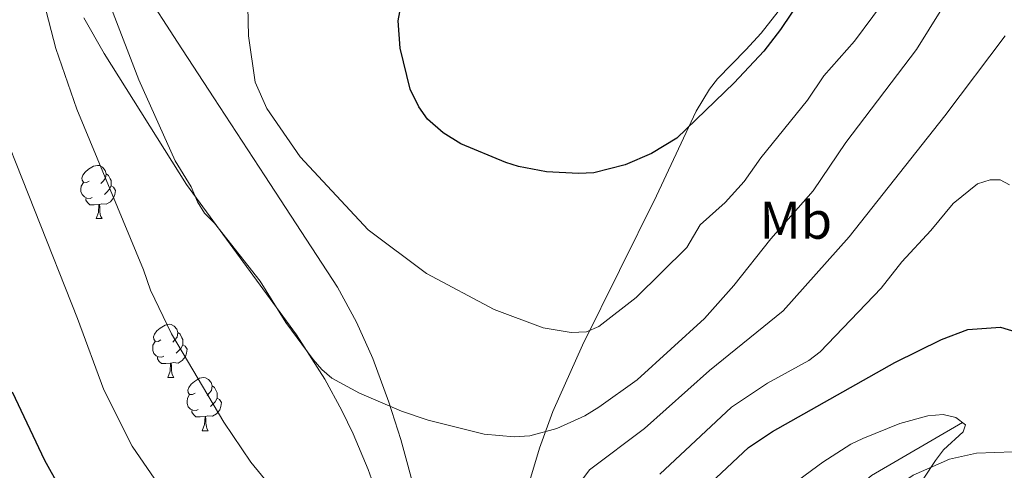
# Model space of a CAD drawing. Extents: x 615779 to 620285, y 794012 to 797059.
# Drawn here: x 619619 to 619804, y 794785 to 794870 of the extents above; entities that cross this region are included whole.
import ezdxf
from ezdxf.enums import TextEntityAlignment as Align

# ---------------------------------------------------------------- set-up
doc = ezdxf.new("R2010")
doc.units = 0
doc.header["$MEASUREMENT"] = 0
doc.linetypes.add('DGN Style 3', pattern=[66.70773200000001, 47.64838, -19.059352])
for name, color, linetype in [('Nivel 11', 7, 'Continuous'), ('Nivel 35', 7, 'Continuous'), ('Nivel 36', 7, 'Continuous'), ('Nivel 37', 7, 'Continuous'), ('Nivel 4', 7, 'Continuous'), ('Nivel 5', 7, 'Continuous'), ('Nivel 61', 7, 'Continuous'), ('Nivel 63', 7, 'Continuous')]:
    doc.layers.add(name, color=color, linetype=linetype)
doc.styles.add('Style-arialn', font='arialn.shx', dxfattribs={"bigfont": 'arialnbig.shx'})
doc.linetypes.add('5zonar', pattern='A,-5,[1,dgnlstyle.shx,S=0.08,R=0,X=0,Y=0],-5', length=10)

msp = doc.modelspace()

# ---------------------------------------------------------------- linework, layer by layer
at = {"layer": 'Nivel 11', "color": 142, "linetype": 'DGN Style 3', "lineweight": 13}
msp.add_polyline3d([(619796.119, 794793.7180000001, 95), (619778.956, 794783.74, 94.013), (619773.338, 794778.8859999999, 93.663), (619768.429, 794773.1410000001, 93.325), (619754.1910000001, 794754.6159999999, 92.032), (619749.7490000001, 794748.575, 91.424), (619745.6710000001, 794742.3289999999, 90.807), (619742.129, 794735.7609999999, 90.249), (619737.784, 794725.0590000001, 89.717), (619731.078, 794706.219, 89.737), (619726.729, 794693.088, 89.568), (619720.8970000001, 794674.041, 87.474), (619712.8019999999, 794653.7380000001, 87.898)], dxfattribs=at)
at = {"layer": 'Nivel 35', "color": 92, "linetype": '5zonar', "lineweight": 0, "ltscale": 0.5}
msp.add_polyline3d([(619630.645, 794869.9269999999, 122.436), (619634.469, 794863.213, 122.395), (619649.933, 794838.554, 122.251), (619670.706, 794810.2180000001, 121.888), (619676.024, 794801.865, 121.495), (619679.2239999999, 794795.9610000001, 121.045), (619681.334, 794791.5519999999, 120.263), (619684.179, 794784.8470000001, 118.439), (619688.28, 794773.4639999999, 114.691)], dxfattribs=at)
at = {"layer": 'Nivel 36', "color": 92, "linetype": 'Continuous', "lineweight": 0, "flags": 128}
for points in [[(619631.625, 794839.1670000001), (619631.095, 794838.902), (619630.565, 794838.9569999999), (619630.3, 794839.327), (619630.2450000001, 794839.7520000001), (619630.405, 794840.2720000001), (619630.885, 794840.8670000001), (619631.52, 794841.3970000001), (619632.4199999999, 794841.9820000001), (619633.165, 794842.142), (619633.5900000001, 794842.087), (619634.1200000001, 794841.7720000001), (619634.6499999999, 794841.1869999999), (619634.81, 794840.547), (619634.7, 794839.6969999999), (619634.2749999999, 794839.1670000001), (619633.855, 794838.7420000001)], [(619634.81, 794840.547), (619635.2849999999, 794840.2320000001), (619635.6000000001, 794839.592), (619635.76, 794839.2720000001), (619635.76, 794838.692), (619635.76, 794838.267), (619635.3899999999, 794837.577), (619634.97, 794837.0970000001), (619634.49, 794836.6769999999)], [(619632.21, 794836.087), (619631.7849999999, 794835.9269999999), (619631.2, 794835.987), (619630.7250000001, 794836.1969999999), (619630.3, 794836.622), (619630.085, 794837.2069999999), (619630.085, 794837.6270000001), (619630.1399999999, 794838.212), (619630.565, 794838.902)], [(619635.76, 794838.267), (619636.2150000001, 794838.017), (619636.56, 794837.402), (619636.45, 794836.6769999999), (619636.24, 794836.037), (619635.655, 794835.297), (619634.8600000001, 794834.817), (619634.01, 794834.922), (619633.5800000001, 794834.7920000001)], [(619633.47, 794834.7920000001), (619632.5800000001, 794834.7069999999), (619631.7350000001, 794834.7069999999), (619631.31, 794835.1370000001), (619630.99, 794835.612), (619630.99, 794835.9269999999)], [(619632.925, 794832.1070000001), (619633.3600000001, 794833.267), (619633.47, 794834.7920000001), (619633.5800000001, 794834.7920000001), (619633.615, 794834.2069999999), (619633.6499999999, 794833.5220000001), (619633.72, 794832.9070000001), (619633.835, 794832.507), (619634.05, 794832.1070000001)], [(619632.925, 794832.1070000001), (619634.05, 794832.1070000001)], [(619645.128, 794809.2579999999), (619644.598, 794808.993), (619644.068, 794809.048), (619643.8030000001, 794809.4180000001), (619643.7479999999, 794809.8430000001), (619643.908, 794810.3630000001), (619644.388, 794810.9580000001), (619645.023, 794811.4880000001), (619645.923, 794812.0730000001), (619646.6680000001, 794812.233), (619647.0930000001, 794812.1780000001), (619647.6229999999, 794811.8630000001), (619648.1529999999, 794811.2779999999), (619648.3130000001, 794810.638), (619648.203, 794809.788), (619647.7779999999, 794809.2579999999), (619647.358, 794808.8330000001)], [(619648.3130000001, 794810.638), (619648.788, 794810.3230000001), (619649.1030000001, 794809.683), (619649.263, 794809.3630000001), (619649.263, 794808.783), (619649.263, 794808.358), (619648.8929999999, 794807.6680000001), (619648.473, 794807.1880000001), (619647.993, 794806.7679999999)], [(619645.713, 794806.1780000001), (619645.288, 794806.0179999999), (619644.703, 794806.078), (619644.2280000001, 794806.288), (619643.8030000001, 794806.713), (619643.588, 794807.298), (619643.588, 794807.7180000001), (619643.6429999999, 794808.3030000001), (619644.068, 794808.993)], [(619649.263, 794808.358), (619649.7180000001, 794808.108), (619650.0630000001, 794807.493), (619649.953, 794806.7679999999), (619649.743, 794806.128), (619649.158, 794805.388), (619648.3630000001, 794804.908), (619647.513, 794805.013), (619647.0830000001, 794804.8829999999)], [(619646.973, 794804.8829999999), (619646.0830000001, 794804.798), (619645.2380000001, 794804.798), (619644.8130000001, 794805.2280000001), (619644.493, 794805.703), (619644.493, 794806.0179999999)], [(619646.4280000001, 794802.1980000001), (619646.8630000001, 794803.358), (619646.973, 794804.8829999999), (619647.0830000001, 794804.8829999999), (619647.118, 794804.298), (619647.1529999999, 794803.6130000001), (619647.223, 794802.9979999999), (619647.338, 794802.598), (619647.5530000001, 794802.1980000001)], [(619646.4280000001, 794802.1980000001), (619647.5530000001, 794802.1980000001)], [(619651.6030000001, 794799.223), (619651.0730000001, 794798.9580000001), (619650.5430000001, 794799.013), (619650.2779999999, 794799.3829999999), (619650.223, 794799.808), (619650.3829999999, 794800.328), (619650.8630000001, 794800.923), (619651.4979999999, 794801.453), (619652.398, 794802.038), (619653.1429999999, 794802.1980000001), (619653.568, 794802.1429999999), (619654.098, 794801.828), (619654.628, 794801.243), (619654.788, 794800.6030000001), (619654.6780000001, 794799.753), (619654.253, 794799.223), (619653.8330000001, 794798.798)], [(619654.788, 794800.6030000001), (619655.263, 794800.288), (619655.578, 794799.648), (619655.7380000001, 794799.328), (619655.7380000001, 794798.7479999999), (619655.7380000001, 794798.3230000001), (619655.368, 794797.6329999999), (619654.9480000001, 794797.1529999999), (619654.4680000001, 794796.733)], [(619652.1880000001, 794796.1429999999), (619651.763, 794795.983), (619651.1780000001, 794796.0430000001), (619650.703, 794796.253), (619650.2779999999, 794796.6780000001), (619650.0630000001, 794797.263), (619650.0630000001, 794797.683), (619650.118, 794798.2679999999), (619650.5430000001, 794798.9580000001)], [(619655.7380000001, 794798.3230000001), (619656.193, 794798.0730000001), (619656.538, 794797.4580000001), (619656.4280000001, 794796.733), (619656.2180000001, 794796.0930000001), (619655.6329999999, 794795.3530000001), (619654.838, 794794.8729999999), (619653.9880000001, 794794.9780000001), (619653.558, 794794.848)], [(619653.4480000001, 794794.848), (619652.558, 794794.763), (619651.713, 794794.763), (619651.288, 794795.193), (619650.9680000001, 794795.6680000001), (619650.9680000001, 794795.983)], [(619652.9029999999, 794792.163), (619653.338, 794793.3230000001), (619653.4480000001, 794794.848), (619653.558, 794794.848), (619653.5930000001, 794794.263), (619653.628, 794793.578), (619653.6980000001, 794792.963), (619653.8130000001, 794792.5630000001), (619654.0279999999, 794792.163)], [(619652.9029999999, 794792.163), (619654.0279999999, 794792.163)]]:
    msp.add_lwpolyline(points, dxfattribs=at)
at = {"layer": 'Nivel 36', "color": 92, "linetype": 'Continuous', "lineweight": 0}
for points in [[(619712.783, 794776.689, 112.135), (619716.463, 794788.861, 114.336), (619718.9920000001, 794795.7679999999, 115.651), (619724.537, 794808.2820000001, 118.277), (619738.504, 794836.379, 124.506), (619741.7050000001, 794843.243, 125.195), (619745.97, 794852.3289999999, 125.439), (619748.452, 794856.5120000001, 125.671), (619749.997, 794858.435, 125.855), (619755.2860000001, 794863.899, 126.295), (619758.1869999999, 794867.057, 126.203), (619771.023, 794883.436, 124.685)], [(619641.953, 794875.193, 116.582), (619648.291, 794865.31, 117.734), (619655.1170000001, 794854.841, 118.439), (619664.7250000001, 794840.148, 118.442), (619678.415, 794819.2, 116.327), (619682.01, 794812.618, 116.321), (619685.068, 794805.747, 116.168), (619688.087, 794797.551, 115.333), (619690.345, 794790.479, 114.338), (619696.29, 794768.592, 110.31)], [(619805.69, 794788.2139999999, 97.433), (619798.7479999999, 794787.95, 96.523), (619793.6570000001, 794786.781, 95.834), (619786.855, 794783.811, 94.805), (619782.828, 794781.068, 94.157), (619779.0789999999, 794777.8500000001, 93.544), (619775.0800000001, 794773.6939999999, 92.705), (619772.0260000001, 794769.852, 91.685), (619769.6499999999, 794765.8999999999, 91.44200000000001)]]:
    msp.add_polyline3d(points, dxfattribs=at)
at = {"layer": 'Nivel 4', "color": 25, "linetype": 'Continuous', "lineweight": 30, "flags": 128}
for points, elevation in [([(619776.212, 794889.1529999999), (619761.8289999999, 794867.719), (619758.712, 794863.615), (619753.1240000001, 794857.689), (619742.3019999999, 794847.2749999999), (619737.565, 794844.3770000001), (619732.5900000001, 794842.2209999999), (619726.672, 794840.7250000001), (619723.794, 794840.625), (619717.7990000001, 794840.9140000001), (619712.477, 794841.9010000001), (619710.1089999999, 794842.703), (619701.6640000001, 794846.175), (619698.3289999999, 794848.2930000001), (619695.3659999999, 794850.8600000001), (619693.7420000001, 794853.1370000001), (619692.102, 794856.476), (619690.2239999999, 794864.2339999999), (619689.8189999999, 794869.378), (619690.925, 794875.1429999999)], 125), ([(619743.6329999999, 794777.551), (619755.8330000001, 794788.997), (619760.334, 794791.996), (619783.409, 794805.004), (619792.1740000001, 794809.3230000001), (619797.122, 794811.212), (619803.308, 794811.6529999999), (619806.1510000001, 794810.8090000001)], 100), ([(619617.128, 794799.496), (619623.196, 794786.6470000001), (619634.2679999999, 794766.81)], 100)]:
    msp.add_lwpolyline(points, dxfattribs=dict(at, elevation=elevation))
at = {"layer": 'Nivel 5', "color": 25, "linetype": 'Continuous', "lineweight": 0, "flags": 128}
for points, elevation in [([(619662.057, 794786.267), (619656.9709999999, 794793.767), (619647.121, 794810.3840000001), (619643.1570000001, 794818.602), (619641.8640000001, 794822.4739999999), (619629.298, 794852.73), (619625.378, 794864.176), (619623.0730000001, 794872.845), (619619.9010000001, 794887.426), (619618.713, 794896.014), (619618.7280000001, 794926.3130000001), (619619.588, 794935.439), (619621.344, 794944.706), (619623.456, 794951.8119999999), (619630.544, 794966.73), (619632.8859999999, 794973.176), (619639.98, 794987.6510000001), (619647.915, 795005.2350000001), (619650.0220000001, 795010.709), (619654.5020000001, 795024.3470000001), (619657.081, 795029.6910000001), (619664.851, 795043.291), (619673.104, 795054.023)], 110), ([(619797.3330000001, 794879.8230000001), (619787.486, 794863.932), (619774.1399999999, 794846.4340000001), (619767.9809999999, 794837.3570000001), (619760.02, 794828.321), (619753.067, 794819.4880000001), (619747.521, 794813.328), (619734.8500000001, 794801.76), (619727.625, 794796.571), (619724.993, 794794.986), (619719.719, 794792.5900000001), (619714.6399999999, 794791.2180000001), (619711.669, 794791.0390000001), (619706.023, 794791.5120000001), (619695.5009999999, 794794.122), (619690.477, 794795.861), (619682.53, 794799.2110000001), (619677.345, 794802.0549999999), (619675.446, 794803.6810000001), (619673.8400000001, 794805.6070000001)], 115), ([(619782.719, 794874.8570000001), (619775.79, 794865.5560000001), (619770.0050000001, 794858.976), (619766.919, 794854.435), (619758.169, 794843.55), (619755.0249999999, 794839.0819999999), (619751.4310000001, 794835.1610000001), (619746.712, 794830.9680000001), (619744.1910000001, 794826.696), (619734.655, 794817.233), (619727.6470000001, 794811.784), (619725.301, 794810.788), (619722.413, 794810.676), (619717.152, 794811.568), (619707.9029999999, 794814.983), (619695.162, 794821.753), (619684.1610000001, 794830.0120000001), (619671.362, 794843.7650000001), (619665.067, 794852.835), (619662.871, 794857.7990000001), (619661.625, 794866.5619999999), (619661.378, 794877.513)], 120), ([(619673.8400000001, 794805.6070000001), (619668.683, 794812.5490000001), (619663.818, 794820.3319999999), (619655.26, 794831.2690000001), (619653.354, 794833.122), (619652.031, 794835.243), (619650.852, 794838.0630000001), (619647.797, 794842.996), (619640.9709999999, 794858.2509999999), (619635.8640000001, 794871.6240000001)], 115), ([(619804.1799999999, 794866.5109999999), (619792.831, 794851.4510000001), (619774.784, 794828.699), (619762.361, 794814.7380000001), (619748.4539999999, 794803.483), (619736.247, 794792.5549999999), (619725.862, 794784.7720000001), (619722.9510000001, 794780.933), (619710.9750000001, 794768.1670000001), (619707.033, 794764.7849999999), (619704.7579999999, 794763.744), (619701.088, 794762.932), (619695.9380000001, 794762.621), (619693.0889999999, 794762.9839999999), (619685.4950000001, 794765.949), (619680.4410000001, 794768.612), (619675.308, 794771.858), (619673.398, 794773.4739999999), (619666.648, 794780.6640000001), (619662.057, 794786.267)], 110), ([(619645.3800000001, 794781.0320000001), (619639.7069999999, 794789.2520000001), (619634.3700000001, 794799.878), (619629.416, 794813.324), (619613.1370000001, 794854.229)], 105), ([(619804.993, 794838.466), (619803.21, 794839.436), (619801.3300000001, 794839.409), (619798.9450000001, 794838.649), (619794.379, 794834.95), (619790.186, 794829.8530000001), (619784.712, 794823.949), (619780.8289999999, 794818.9950000001), (619769.342, 794807.05), (619767.1599999999, 794805.3910000001), (619759.4070000001, 794801.112), (619752.615, 794796.5930000001), (619739.1240000001, 794783.966)], 105), ([(619784.5449999999, 794776.7309999999), (619791.0519999999, 794786.571), (619792.561, 794788.565), (619796.273, 794791.935), (619796.696, 794793.2679999999), (619794.9010000001, 794794.672), (619792.467, 794795.199), (619789.5959999999, 794794.9369999999), (619784.308, 794793.5360000001), (619777.3459999999, 794790.6869999999), (619775.074, 794789.646), (619769.814, 794786.254), (619753.8430000001, 794774.523)], 95)]:
    msp.add_lwpolyline(points, dxfattribs=dict(at, elevation=elevation))
at = {"layer": 'Nivel 61', "color": 19, "linetype": 'Continuous', "lineweight": 0}
msp.add_3dface([(616718.0900000001, 794421.0700000001), (616678.26, 796734.69), (620057.3400000001, 796793.6599999999), (620098.3, 794480.04)], dxfattribs=at)
at = {"layer": 'Nivel 63', "color": 7, "linetype": 'Continuous', "lineweight": 0}
msp.add_3dface([(615830.365, 794011.763), (620284.6810000001, 794089.4720000001), (620232.875, 797059.031), (615778.5590000001, 796981.3230000001)], dxfattribs=at)

# ---------------------------------------------------------------- texts
at = {"layer": 'Nivel 37', "color": 92, "linetype": 'Continuous', "lineweight": 0, "style": 'Style-arialn'}
msp.add_text('Mb', height=7.000002, dxfattribs=at).set_placement((619764.7358623527, 794831.8130009999, 114.432), align=Align.MIDDLE_CENTER)

doc.saveas('drawing.dxf')
